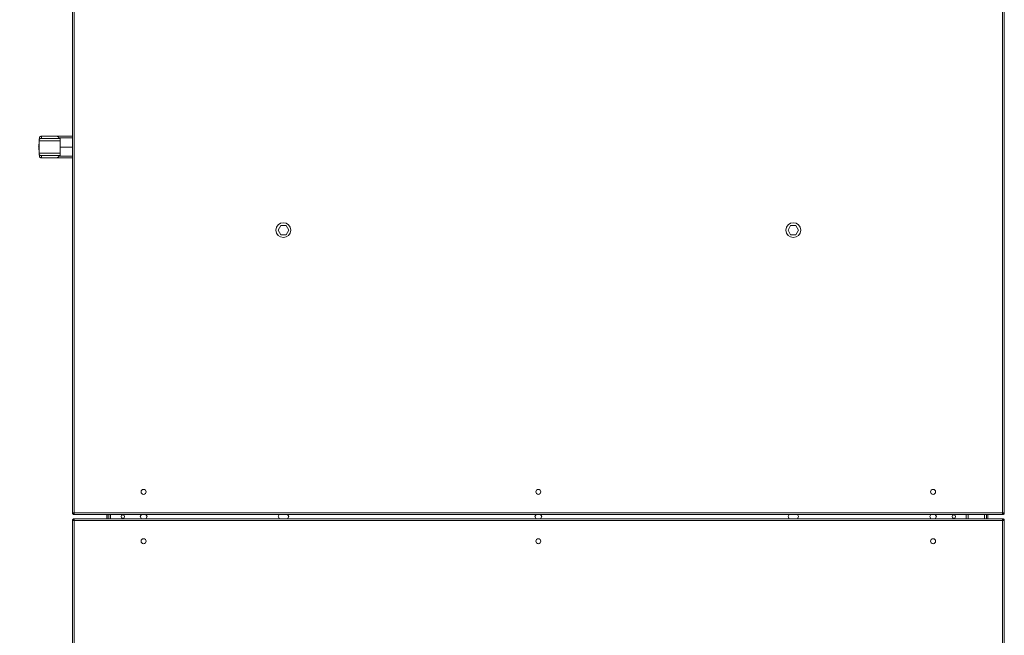
# Model space of a CAD drawing. Units: millimetres. Extents: x 5 to 415, y 0 to 297.
# Drawn here: x 344 to 368, y 226 to 241 of the extents above; entities that cross this region are included whole.
import ezdxf

# ---------------------------------------------------------------- set-up
doc = ezdxf.new("R2010")
doc.units = ezdxf.units.MM
doc.layers.add('FORMAT', color=7, linetype='Continuous')
doc.styles.add('SLDTEXTSTYLE0', font='TXT', dxfattribs={"width": 0.75})
doc.dimstyles.new('SLDDIMSTYLE0', dxfattribs={"dimtxt": 3.5, "dimasz": 3.302, "dimexe": 0, "dimexo": 0.0625, "dimgap": 0.875, "dimtad": 1, "dimdec": 0, "dimlfac": 50, "dimrnd": 1e-09, "dimzin": 12, "dimdsep": 46, "dimtxsty": 'SLDTEXTSTYLE0', "dimsah": 1, "dimcen": 0.09, "dimadec": 0, "dimazin": 3, "dimtfac": 1, "dimtdec": 0, "dimtofl": 0, "dimtmove": 0, "dimatfit": 3, "dimfxl": 0, "dimfrac": 2, "dimtolj": 1, "dimtzin": 12, "dimarcsym": 0})

# ---------------------------------------------------------------- blocks, each defined once
blk = doc.blocks.new('_D_2')
at = {"layer": 'FORMAT'}
for p, q in [((353.252, 251.369), (331.138, 251.369)), ((332.138, 251.369), (332.138, 192.961)), ((346.062, 192.961), (331.138, 192.961))]:
    blk.add_line(p, q, dxfattribs=at)
for points in [[(332.138, 251.369), (331.63, 248.067), (332.646, 248.067)], [(332.138, 192.961), (332.646, 196.263), (331.63, 196.263)]]:
    blk.add_solid(points, dxfattribs=at)
at = {"layer": 'FORMAT', "insert": (327.627, 216.992), "char_height": 3.5, "attachment_point": 1, "rotation": 90, "style": 'SLDTEXTSTYLE0'}
blk.add_mtext('2920', dxfattribs=at)
blk = doc.blocks.new('_D_3')
at = {"layer": 'FORMAT'}
for p, q in [((346.531, 256.401), (325.138, 256.401)), ((326.138, 256.401), (326.138, 192.961)), ((346.962, 192.961), (325.138, 192.961))]:
    blk.add_line(p, q, dxfattribs=at)
for points in [[(326.138, 256.401), (325.63, 253.099), (326.646, 253.099)], [(326.138, 192.961), (326.646, 196.263), (325.63, 196.263)]]:
    blk.add_solid(points, dxfattribs=at)
at = {"layer": 'FORMAT', "insert": (321.627, 219.508), "char_height": 3.5, "attachment_point": 1, "rotation": 90, "style": 'SLDTEXTSTYLE0'}
blk.add_mtext('3172', dxfattribs=at)

msp = doc.modelspace()

# ---------------------------------------------------------------- linework, layer by layer
at = {"color": 7, "linetype": 'Continuous', "lineweight": 15}
for p, q in [((345.06, 229.439), (345.06, 247.239)), ((345.102, 229.439), (345.102, 247.239)), ((367.682, 247.239), (367.682, 229.439)), ((367.724, 247.239), (367.724, 229.439)), ((344.26, 238.562), (344.256, 238.518)), ((344.295, 238.547), (344.312, 238.547)), ((344.312, 238.599), (344.3, 238.599)), ((344.312, 238.599), (344.312, 238.547)), ((344.671, 238.599), (344.312, 238.599)), ((344.312, 238.547), (344.733, 238.547)), ((345.06, 238.599), (344.671, 238.599)), ((344.733, 238.547), (344.731, 238.562)), ((344.731, 238.562), (345.06, 238.562)), ((344.76, 238.547), (344.733, 238.547)), ((344.76, 238.339), (344.76, 238.547)), ((344.253, 238.487), (344.252, 238.473)), ((344.252, 238.205), (344.252, 238.473)), ((344.76, 238.487), (344.253, 238.487)), ((345.06, 238.339), (344.76, 238.339)), ((344.76, 238.131), (344.76, 238.339)), ((344.252, 238.205), (344.253, 238.191)), ((344.253, 238.191), (344.76, 238.191)), ((344.256, 238.159), (344.26, 238.115)), ((344.312, 238.131), (344.295, 238.131)), ((344.3, 238.079), (344.312, 238.079)), ((344.312, 238.131), (344.312, 238.079)), ((344.733, 238.131), (344.312, 238.131)), ((344.312, 238.079), (344.671, 238.079)), ((344.671, 238.079), (345.06, 238.079)), ((344.731, 238.115), (344.733, 238.131)), ((345.06, 238.115), (344.731, 238.115)), ((344.733, 238.131), (344.76, 238.131)), ((350.064, 236.317), (350.128, 236.428)), ((350.128, 236.428), (350.257, 236.428)), ((350.257, 236.428), (350.321, 236.317)), ((362.464, 236.317), (362.528, 236.428)), ((362.528, 236.428), (362.657, 236.428)), ((362.657, 236.428), (362.721, 236.317)), ((350.128, 236.205), (350.064, 236.317)), ((350.257, 236.205), (350.128, 236.205)), ((350.321, 236.317), (350.257, 236.205)), ((362.528, 236.205), (362.464, 236.317)), ((362.657, 236.205), (362.528, 236.205)), ((362.721, 236.317), (362.657, 236.205)), ((345.06, 229.439), (345.102, 229.439)), ((367.682, 229.439), (345.102, 229.439)), ((345.102, 229.409), (345.102, 229.439)), ((345.102, 229.397), (345.102, 229.409)), ((367.682, 229.439), (367.724, 229.439)), ((367.682, 229.439), (367.682, 229.409)), ((367.682, 229.397), (367.682, 229.409)), ((345.06, 229.255), (345.06, 211.455)), ((345.06, 229.255), (345.102, 229.255)), ((345.104, 229.397), (345.102, 229.397)), ((345.102, 229.297), (345.102, 229.285)), ((345.104, 229.297), (345.102, 229.297)), ((345.102, 229.255), (345.102, 229.285)), ((345.102, 229.255), (345.102, 211.455)), ((367.682, 229.255), (345.102, 229.255)), ((367.681, 229.397), (345.104, 229.397)), ((367.681, 229.297), (345.104, 229.297)), ((345.902, 229.397), (345.902, 229.297)), ((345.932, 229.397), (345.932, 229.297)), ((345.987, 229.397), (345.987, 229.297)), ((346.738, 229.397), (346.71, 229.349)), ((346.71, 229.349), (346.74, 229.297)), ((346.845, 229.297), (346.875, 229.349)), ((346.875, 229.349), (346.847, 229.397)), ((350.091, 229.397), (350.064, 229.349)), ((350.064, 229.349), (350.094, 229.297)), ((350.291, 229.297), (350.321, 229.349)), ((350.321, 229.349), (350.293, 229.397)), ((356.338, 229.397), (356.31, 229.349)), ((356.31, 229.349), (356.34, 229.297)), ((356.445, 229.297), (356.475, 229.349)), ((356.475, 229.349), (356.447, 229.397)), ((362.491, 229.397), (362.464, 229.349)), ((362.464, 229.349), (362.494, 229.297)), ((362.691, 229.297), (362.721, 229.349)), ((362.721, 229.349), (362.693, 229.397)), ((365.91, 229.349), (365.938, 229.397)), ((365.94, 229.297), (365.91, 229.349)), ((366.075, 229.349), (366.045, 229.297)), ((366.047, 229.397), (366.075, 229.349)), ((366.797, 229.297), (366.797, 229.397)), ((366.842, 229.297), (366.842, 229.397)), ((367.292, 229.397), (367.292, 229.297)), ((367.322, 229.397), (367.322, 229.297)), ((367.682, 229.397), (367.681, 229.397)), ((367.682, 229.297), (367.681, 229.297)), ((367.682, 229.297), (367.682, 229.285)), ((367.682, 229.285), (367.682, 229.255)), ((367.682, 211.455), (367.682, 229.255)), ((367.682, 229.255), (367.724, 229.255)), ((367.724, 211.455), (367.724, 229.255))]:
    msp.add_line(p, q, dxfattribs=at)
at = {"color": 8, "linetype": 'Continuous', "lineweight": 15}
for p, q in [((345.982, 229.397), (345.982, 229.297)), ((367.242, 229.397), (367.242, 229.297))]:
    msp.add_line(p, q, dxfattribs=at)
at = {"color": 7, "linetype": 'Continuous', "lineweight": 15, "flags": 128}
for points in [[(344.256, 238.518), (344.255, 238.508), (344.254, 238.498), (344.253, 238.487)], [(344.252, 238.473), (344.249, 238.432), (344.246, 238.399), (344.243, 238.373), (344.242, 238.354), (344.241, 238.343), (344.24, 238.339)], [(344.24, 238.339), (344.241, 238.335), (344.242, 238.324), (344.243, 238.305), (344.246, 238.279), (344.249, 238.245), (344.252, 238.205)], [(344.253, 238.191), (344.254, 238.18), (344.255, 238.169), (344.256, 238.159)]]:
    msp.add_lwpolyline(points, dxfattribs=at)
at = {"color": 7, "linetype": 'Continuous', "lineweight": 15}
for centre, radius in [((350.192, 236.317), 0.18), ((362.592, 236.317), 0.18), ((346.792, 229.949), 0.06), ((356.392, 229.949), 0.06), ((365.992, 229.949), 0.06), ((346.287, 229.349), 0.042), ((366.497, 229.349), 0.042), ((346.792, 228.749), 0.06), ((356.392, 228.749), 0.06), ((365.992, 228.749), 0.06)]:
    msp.add_circle(centre, radius, dxfattribs=at)
for centre, start_param, end_param in [((344.671, 238.559), 0.087266, 1.570796), ((344.671, 238.119), 4.712389, 6.195919)]:
    msp.add_ellipse(centre, major_axis=(0.0604, 0), ratio=0.661886, start_param=start_param, end_param=end_param, dxfattribs=at)
for points, knots in [([(344.256, 238.518), (344.258, 238.524), (344.262, 238.534), (344.273, 238.544), (344.285, 238.547), (344.293, 238.547), (344.295, 238.547)], [0, 0, 0, 0, 0.274119, 0.547471, 0.913395, 1, 1, 1, 1]), ([(344.26, 238.562), (344.26, 238.565), (344.261, 238.572), (344.267, 238.582), (344.276, 238.592), (344.288, 238.598), (344.297, 238.599), (344.3, 238.599)], [0, 0, 0, 0, 0.109645, 0.270214, 0.55549, 0.859321, 1, 1, 1, 1]), ([(344.295, 238.131), (344.288, 238.131), (344.275, 238.133), (344.262, 238.143), (344.258, 238.154), (344.256, 238.159)], [0, 0, 0, 0, 0.416929, 0.711771, 1, 1, 1, 1]), ([(344.3, 238.079), (344.295, 238.079), (344.284, 238.081), (344.272, 238.089), (344.265, 238.099), (344.261, 238.107), (344.26, 238.113), (344.26, 238.115)], [0, 0, 0, 0, 0.26375, 0.563062, 0.772936, 0.901637, 1, 1, 1, 1]), ([(345.102, 229.397), (345.097, 229.397), (345.086, 229.399), (345.072, 229.408), (345.062, 229.422), (345.061, 229.433), (345.06, 229.439)], [0, 0, 0, 0, 0.249996, 0.4999955, 0.7499951, 1, 1, 1, 1]), ([(345.102, 229.409), (345.099, 229.409), (345.091, 229.41), (345.081, 229.417), (345.074, 229.427), (345.073, 229.435), (345.072, 229.439)], [0, 0, 0, 0, 0.249999, 0.499995, 0.750001, 1, 1, 1, 1]), ([(345.102, 229.41), (345.097, 229.412), (345.088, 229.416), (345.081, 229.42), (345.079, 229.421)], [0, 0, 0, 0, 0.600251, 1, 1, 1, 1]), ([(345.102, 229.439), (345.103, 229.433), (345.103, 229.422), (345.103, 229.408), (345.104, 229.399), (345.104, 229.397), (345.104, 229.397)], [0, 0, 0, 0, 0.249994, 0.500015, 0.749981, 1, 1, 1, 1]), ([(367.681, 229.397), (367.681, 229.397), (367.681, 229.399), (367.682, 229.408), (367.682, 229.422), (367.682, 229.433), (367.682, 229.439)], [0, 0, 0, 0, 0.2500189, 0.4999847, 0.750006, 1, 1, 1, 1]), ([(367.712, 229.439), (367.712, 229.435), (367.711, 229.427), (367.704, 229.417), (367.694, 229.41), (367.686, 229.409), (367.682, 229.409)], [0, 0, 0, 0, 0.249999, 0.499997, 0.749991, 1, 1, 1, 1]), ([(367.724, 229.439), (367.724, 229.433), (367.723, 229.422), (367.713, 229.408), (367.699, 229.399), (367.688, 229.397), (367.682, 229.397)], [0, 0, 0, 0, 0.250004, 0.499997, 0.749996, 1, 1, 1, 1]), ([(367.706, 229.421), (367.705, 229.42), (367.699, 229.417), (367.69, 229.414), (367.684, 229.411), (367.682, 229.41)], [0, 0, 0, 0, 0.236512, 0.837168, 1, 1, 1, 1]), ([(345.102, 229.297), (345.097, 229.296), (345.086, 229.295), (345.072, 229.285), (345.062, 229.271), (345.061, 229.26), (345.06, 229.255)], [0, 0, 0, 0, 0.249998, 0.499994, 0.750002, 1, 1, 1, 1]), ([(345.102, 229.285), (345.099, 229.284), (345.091, 229.283), (345.081, 229.277), (345.074, 229.267), (345.073, 229.259), (345.072, 229.255)], [0, 0, 0, 0, 0.250002, 0.499992, 0.75, 1, 1, 1, 1]), ([(345.079, 229.272), (345.08, 229.273), (345.086, 229.276), (345.095, 229.28), (345.101, 229.283), (345.102, 229.283)], [0, 0, 0, 0, 0.2365284, 0.8371676, 1, 1, 1, 1]), ([(345.102, 229.255), (345.103, 229.26), (345.103, 229.271), (345.103, 229.285), (345.104, 229.295), (345.104, 229.296), (345.104, 229.297)], [0, 0, 0, 0, 0.249987, 0.500017, 0.749979, 1, 1, 1, 1]), ([(367.681, 229.297), (367.681, 229.296), (367.681, 229.295), (367.682, 229.285), (367.682, 229.271), (367.682, 229.26), (367.682, 229.255)], [0, 0, 0, 0, 0.25002, 0.499983, 0.750013, 1, 1, 1, 1]), ([(367.724, 229.255), (367.724, 229.26), (367.723, 229.271), (367.713, 229.285), (367.699, 229.295), (367.688, 229.296), (367.682, 229.297)], [0, 0, 0, 0, 0.249997, 0.499999, 0.749994, 1, 1, 1, 1]), ([(367.712, 229.255), (367.712, 229.259), (367.711, 229.267), (367.704, 229.277), (367.694, 229.283), (367.686, 229.284), (367.682, 229.285)], [0, 0, 0, 0, 0.25, 0.499999, 0.749987, 1, 1, 1, 1]), ([(367.682, 229.283), (367.688, 229.281), (367.696, 229.277), (367.703, 229.274), (367.706, 229.272)], [0, 0, 0, 0, 0.603422, 1, 1, 1, 1])]:
    msp.add_open_spline(points, degree=3, knots=knots, dxfattribs=at)

# ---------------------------------------------------------------- dimensions: what is measured, and where the dimension line sits
at = {"layer": 'FORMAT'}
for base, p1, p2, picture, middle in [((326.138, 192.961), (347.531, 256.401), (347.962, 192.961), '_D_3', (326.138, 224.681)), ((332.138, 192.961), (354.252, 251.369), (347.062, 192.961), '_D_2', (332.138, 222.165))]:
    dim = msp.add_linear_dim(base=base, p1=p1, p2=p2, angle=90, dimstyle='SLDDIMSTYLE0', dxfattribs=at)
    dim.commit()
    dim.dimension.update_dxf_attribs({"geometry": picture, "text_midpoint": middle, "dimtype": 160})

doc.saveas('drawing.dxf')
